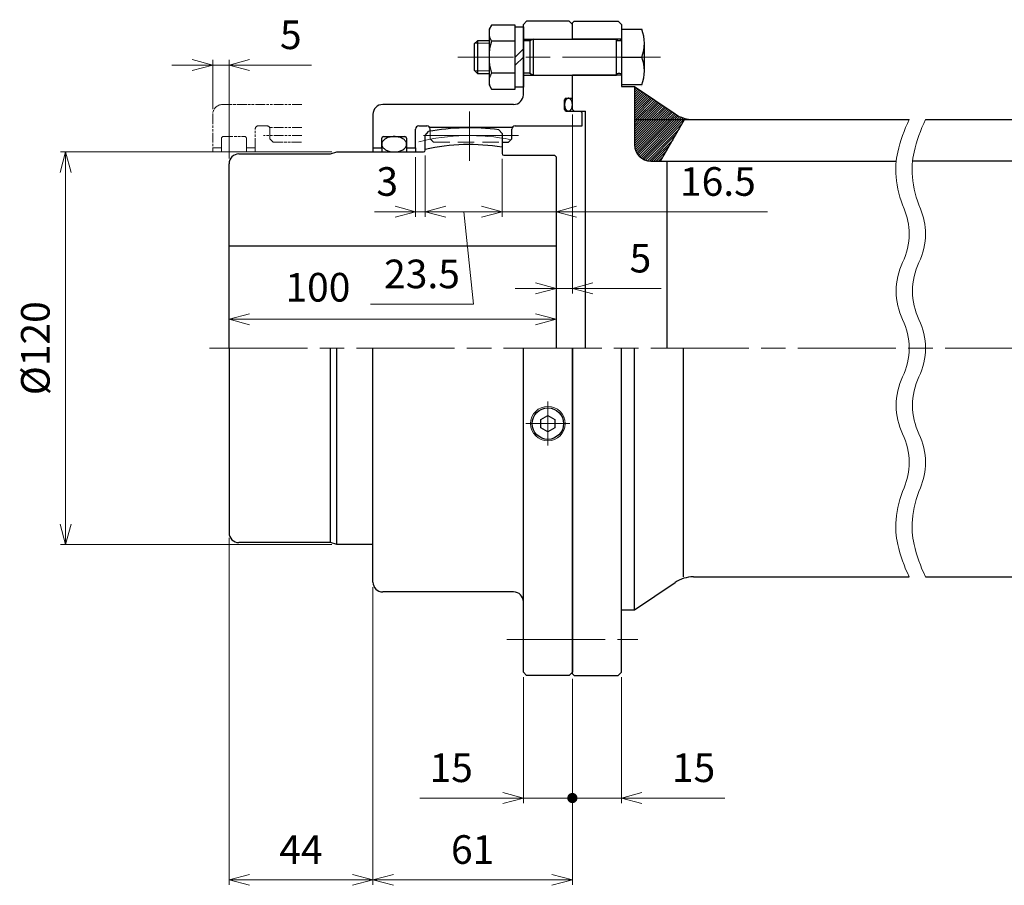
# Model space of a CAD drawing. Units: millimetres. Extents: x 237 to 839, y 393 to 658.
# Drawn here: x 237 to 538, y 393 to 658 of the extents above; entities that cross this region are included whole.
import ezdxf

# ---------------------------------------------------------------- set-up
doc = ezdxf.new("R2010")
doc.units = ezdxf.units.MM
doc.header["$LTSCALE"] = 2.5
for name, pattern in [('ACJISWELD', [3, 2, -1]), ('AM_ISO08W050', [18, 12, -1.5, 3, -1.5]), ('AM_ISO09W050', [22.5, 12, -1.5, 3, -1.5, 3, -1.5])]:
    doc.linetypes.add(name, pattern=pattern)
for name, color, linetype, lineweight in [('AM_0 外形線1', 7, 'Continuous', 25), ('AM_11 想像線', 5, 'AM_ISO09W050', 13), ('AM_3 隠れ線', 8, 'ACJISWELD', 13), ('AM_4 細線', 4, 'Continuous', 13), ('AM_5 寸法線', 3, 'Continuous', 13), ('AM_7 中心線', 1, 'AM_ISO08W050', 13), ('AM_8 ハッチング', 1, 'Continuous', 13)]:
    doc.layers.add(name, color=color, linetype=linetype, lineweight=lineweight)
doc.styles.add('SEISA', font='romans.shx', dxfattribs={"width": 0.9, "bigfont": 'extfont2.shx'})
doc.dimstyles.new('SEISA$0', dxfattribs={"dimscale": 2.5, "dimtxt": 3.5, "dimasz": 2.5, "dimexe": 0.625, "dimexo": 0.625, "dimgap": 1.5, "dimtad": 3, "dimdsep": 46, "dimtxsty": 'SEISA', "dimblk": 'OPEN30', "dimcen": 0, "dimclrd": 3, "dimclre": 3, "dimclrt": 3, "dimadec": 0, "dimazin": 2, "dimtp": 0.1, "dimtm": 0.1, "dimtfac": 0.71, "dimtmove": 0, "dimatfit": 3, "dimldrblk": 'OPEN30', "dimfxl": 1, "dimtzin": 0, "dimlwd": -1, "dimlwe": -1, "dimarcsym": 1})
pattern_1 = [(315, (-108.8466101479703, -149.7303017722034), (-0.3535533905932737, -0.3535533905932738), [])]
pattern_2 = [(225, (318.8466101479701, -149.7303017722034), (0.3535533905932737, -0.3535533905932738), [])]

# ---------------------------------------------------------------- blocks, each defined once
blk = doc.blocks.new('ロッカクアナツキプラグ-2\u3000R1／8')
at = {"layer": 'AM_0 外形線1'}
for p, q in [((-2.1780540000002, 1.257500000000163), (0, 2.5150000000001)), ((-2.1780540000002, -1.257499999999936), (-2.1780540000002, 1.257500000000163)), ((0, 2.5150000000001), (2.178053999999974, 1.257500000000163)), ((2.178053999999974, 1.257500000000163), (2.178053999999974, -1.257499999999936)), ((0, -2.514999999999872), (-2.1780540000002, -1.257499999999936)), ((2.178053999999974, -1.257499999999936), (0, -2.514999999999872))]:
    blk.add_line(p, q, dxfattribs=at)
blk.add_circle((0, 0), 4.816232, dxfattribs=at)
at = {"layer": 'AM_4 細線'}
blk.add_circle((0, 0), 5.271232, dxfattribs=at)
at = {"layer": 'AM_7 中心線'}
for p, q in [((0, -6.71623199999999), (0, 6.71623199999999)), ((-6.716232000000218, 0), (6.716231999999762, 0))]:
    blk.add_line(p, q, dxfattribs=at)
blk = doc.blocks.new('ケースＡ-2 SAM200')
at = {"layer": 'AM_0 外形線1'}
for p, q in [((-14, 100), (-15, 99)), ((-1, 100), (-14, 100)), ((0, 99), (-1, 100)), ((-15, 77.5), (-15, 99)), ((0, 94.50000000000001), (0, 99)), ((-15, 94.50000000000001), (0, 94.50000000000001)), ((-15, 83.49999999999999), (0, 83.49999999999999)), ((0, 76.39999999999996), (0, 83.49999999999999)), ((-2.400000000000089, 73), (-2.400000000000089, 75.90000000000009)), ((-1.90000000000009, 76.40000000000009), (0, 76.40000000000009)), ((-18, 74.5), (-58, 74.5)), ((-1.90000000000009, 72.5), (2.5, 72.5)), ((3, 72), (2.5, 72.5)), ((-61, 71.5), (-61, 61.25)), ((3, 68), (3, 72)), ((-48, 61.25), (-48, 67)), ((-47, 68), (-44.5, 68)), ((-18.5, 67.5), (-43.5, 67.5)), ((-43.5, 66.31298600000002), (-43.5, 67)), ((-18.5, 64), (-18.5, 67)), ((-17.5, 68), (3, 68)), ((-58.30000000000018, 61.25), (-58.30000000000018, 64.20000000000005)), ((-57.80000000000018, 64.70000000000005), (-51.20000000000028, 64.70000000000005)), ((-50.70000000000028, 64.20000000000005), (-50.70000000000028, 61.25)), ((-19.5, 63), (-18.5, 64)), ((-61, 61.25), (-58.30000000000018, 61.25)), ((-61, 61.25), (-61, 60)), ((-58.30000000000018, 61.25), (-58.30000000000018, 60)), ((-50.70000000000028, 61.25), (-48, 61.25)), ((-50.70000000000028, 61.25), (-50.70000000000028, 60)), ((-48, 61.25), (-48, 60)), ((-21.5, 63), (-19.5, 63)), ((-61, -71.49999999999994), (-61, 0)), ((-15, -98.99999999999996), (-15, 0)), ((0, 0), (0, -98.99999999999996)), ((-18, -74.49999999999993), (-58, -74.49999999999993)), ((-14, -99.99999999999994), (-15, -98.99999999999996)), ((0, -98.99999999999996), (-1, -99.99999999999994)), ((-1, -99.99999999999994), (-14, -99.99999999999994))]:
    blk.add_line(p, q, dxfattribs=at)
for points in [[(-1.200000000000271, 72.5), (-1.095413000000007, 72.50742000000014), (-0.9916220000000064, 72.52962500000012), (-0.8894170000003214, 72.56644499999993), (-0.7895760000001248, 72.61759899999993), (-0.6928580000001148, 72.68270000000007), (-0.6000000000001366, 72.76125100000013), (-0.5117079999999988, 72.85265400000003), (-0.4286550000001627, 72.95621300000013), (-0.3514720000002853, 73.071142), (-0.2807460000001356, 73.19656400000008), (-0.217017000000169, 73.33152600000015), (-0.160769000000073, 73.47499999999991), (-0.1124300000001313, 73.62589400000002), (-0.0723689999999806, 73.78306100000009), (-0.0408890000001065, 73.94530299999995), (-0.0182300000001305, 74.11138600000005), (-0.004566000000068, 74.28004600000007), (0, 74.45000000000005), (-0.004566000000068, 74.61995400000002), (-0.0182300000001305, 74.78861400000005), (-0.0408890000001065, 74.95469700000012), (-0.0723689999999806, 75.116939), (-0.1124300000001313, 75.27410600000006), (-0.160769000000073, 75.42499999999995), (-0.217017000000169, 75.56847399999992), (-0.2807460000001356, 75.70343600000002), (-0.3514720000002853, 75.82885800000008), (-0.4286550000001627, 75.94378699999992), (-0.5117079999999988, 76.04734700000017), (-0.6000000000001366, 76.13875000000007), (-0.6928580000001148, 76.21730000000002), (-0.7895760000001248, 76.28240100000016), (-0.8894170000003214, 76.33355500000015), (-0.9916220000000064, 76.37037499999997), (-1.095413000000007, 76.3925800000002), (-1.200000000000271, 76.40000000000009), (-1.304587000000082, 76.3925800000002), (-1.408378000000084, 76.37037499999997), (-1.510583000000224, 76.33355500000015), (-1.610424000000192, 76.28240100000016), (-1.707142000000203, 76.21730000000002), (-1.800000000000181, 76.13875000000007), (-1.888292000000091, 76.04734700000017), (-1.971345000000154, 75.94378699999992), (-2.048528000000259, 75.82885800000008), (-2.119253000000298, 75.70343600000002), (-2.182982000000265, 75.56847399999992), (-2.239230000000134, 75.42499999999995), (-2.287569000000075, 75.27410600000006), (-2.327631000000109, 75.116939), (-2.35911100000021, 74.95469700000012), (-2.381769000000076, 74.78861400000005), (-2.395433000000139, 74.61995400000002), (-2.400000000000089, 74.45000000000005), (-2.395433000000139, 74.28004600000007), (-2.381769000000076, 74.11138600000005), (-2.35911100000021, 73.94530299999995), (-2.327631000000109, 73.78306100000009), (-2.287569000000075, 73.62589400000002), (-2.239230000000134, 73.47499999999991), (-2.182982000000265, 73.33152600000015), (-2.119253000000298, 73.19656400000008), (-2.048528000000259, 73.071142), (-1.971345000000154, 72.95621300000013), (-1.888292000000091, 72.85265400000003), (-1.800000000000181, 72.76125100000013), (-1.707142000000203, 72.68270000000007), (-1.610424000000192, 72.61759899999993), (-1.510583000000224, 72.56644499999993), (-1.408378000000084, 72.52962500000012), (-1.304587000000082, 72.50742000000014), (-1.200000000000271, 72.5)], [(-50.70000000000028, 62.35000000000002), (-50.71446000000014, 62.55481600000006), (-50.75773000000026, 62.75807300000007), (-50.82948200000011, 62.95822500000007), (-50.9291680000001, 63.15374700000006), (-51.05603000000019, 63.34315300000003), (-51.20910300000014, 63.52500000000009), (-51.38722200000028, 63.69790500000011), (-51.58903099999998, 63.8605510000001), (-51.8129940000001, 64.01170100000013), (-52.05740700000024, 64.15020500000014), (-52.32040900000015, 64.27500699999995), (-52.60000000000013, 64.38516000000004), (-52.89405000000011, 64.47982300000011), (-53.20032300000002, 64.55827799999997), (-53.51648700000033, 64.61992600000008), (-53.84013700000014, 64.66429800000014), (-54.16880800000011, 64.691058), (-54.5, 64.70000000000005), (-54.83119200000011, 64.691058), (-55.15986300000031, 64.66429800000014), (-55.48351200000023, 64.61992600000008), (-55.7996760000001, 64.55827799999997), (-56.10594900000023, 64.47982300000011), (-56.4000000000001, 64.38516000000004), (-56.67959000000019, 64.27500699999995), (-56.94259300000021, 64.15020500000014), (-57.1870060000001, 64.01170100000013), (-57.41096900000002, 63.8605510000001), (-57.61277800000016, 63.69790500000011), (-57.7908960000002, 63.52500000000009), (-57.94396900000015, 63.34315300000003), (-58.07083200000032, 63.15374700000006), (-58.17051800000013, 62.95822500000007), (-58.24226900000008, 62.75807300000007), (-58.28554000000007, 62.55481600000006), (-58.30000000000018, 62.35000000000002), (-58.28554000000007, 62.14518400000009), (-58.24226900000008, 61.94192700000008), (-58.17051800000013, 61.74177499999996), (-58.07083200000032, 61.54625299999998), (-57.94396900000015, 61.35684700000002), (-57.7908960000002, 61.17499999999996), (-57.61277800000016, 61.00209500000005), (-57.41096900000002, 60.83944900000004), (-57.1870060000001, 60.68829900000003), (-56.94259300000021, 60.54979600000002), (-56.67959000000019, 60.4249930000001), (-56.4000000000001, 60.31484), (-56.10594900000023, 60.22017700000002), (-55.7996760000001, 60.14172200000007), (-55.48351200000023, 60.08007399999996), (-55.15986300000031, 60.03570200000011), (-54.83119200000011, 60.00894300000005), (-54.5, 60), (-54.16880800000011, 60.00894300000005), (-53.84013700000014, 60.03570200000011), (-53.51648700000033, 60.08007399999996), (-53.20032300000002, 60.14172200000007), (-52.89405000000011, 60.22017700000002), (-52.60000000000013, 60.31484), (-52.32040900000015, 60.4249930000001), (-52.05740700000024, 60.54979600000002), (-51.8129940000001, 60.68829900000003), (-51.58903099999998, 60.83944900000004), (-51.38722200000028, 61.00209500000005), (-51.20910300000014, 61.17499999999996), (-51.05603000000019, 61.35684700000002), (-50.9291680000001, 61.54625299999998), (-50.82948200000011, 61.74177499999996), (-50.75773000000026, 61.94192700000008), (-50.71446000000014, 62.14518400000009), (-50.70000000000028, 62.35000000000002)]]:
    blk.add_lwpolyline(points, dxfattribs=at)
for centre, radius, start, end in [((-18, 77.5), 3, 270, 0), ((-1.90000000000009, 75.90000000000009), 0.5, 90, 180), ((-58, 71.5), 3, 90, 180), ((-1.90000000000009, 73), 0.5, 180, 270), ((-47, 67), 1, 90, 180), ((-44.5, 67), 1, 0, 90), ((-17.5, 67), 1, 90, 180), ((-57.80000000000018, 64.20000000000005), 0.5, 90, 180), ((-51.20000000000028, 64.20000000000005), 0.5, 0, 90), ((-58, -71.49999999999994), 3, 180, 270), ((-18, -77.49999999999991), 3, 0, 90)]:
    blk.add_arc(centre, radius, start, end, dxfattribs=at)
at = {"layer": 'AM_3 隠れ線'}
for p, q in [((-43.5, 66.31298600000002), (-43.5, 64)), ((-43.5, 64), (-42.5, 63)), ((-42.5, 63), (-21.5, 63))]:
    blk.add_line(p, q, dxfattribs=at)
at = {"layer": 'AM_7 中心線'}
for p, q in [((27, 89), (-35, 89)), ((-16.5, 65), (-45.49999999999999, 65))]:
    blk.add_line(p, q, dxfattribs=at)
at = {"layer": 'AM_0 外形線1'}
blk.add_blockref('ロッカクアナツキプラグ-2\u3000R1／8', (-7.5, -23.03489500000001), dxfattribs=at)
blk = doc.blocks.new('センタ-2 SAM200')
at = {"layer": 'AM_0 外形線1'}
for p, q in [((-17.5, 66.78631700000005), (-16.5, 65.64391999999998)), ((-40, 65.02395100000011), (-39, 66.2205570000001)), ((-40, 60.5), (-40, 65.02395100000011)), ((-16.5, 65.64391999999998), (-16.5, 59.5)), ((-97, 59.4000000000001), (-69, 59.4000000000001)), ((-69, 59.4000000000001), (-67, 60)), ((-67, 60), (-40.49999999999999, 60)), ((-16, 59), (-0.5, 59)), ((-0.5, 59), (0, 58.49999999999988)), ((0, 58.49999999999988), (0, 0)), ((-100, 0), (-100, 56.4000000000001)), ((0, 31.22899300000006), (-100, 31.22899300000006)), ((-100, 0), (-100, -56.39999999999992)), ((-69, -59.39999999999992), (-69, 0)), ((-67, -59.99999999999993), (-67, 0)), ((-69, -59.39999999999992), (-97, -59.39999999999992)), ((-67, -59.99999999999993), (-69, -59.39999999999992)), ((-56, -59.99999999999993), (-67, -59.99999999999993))]:
    blk.add_line(p, q, dxfattribs=at)
for centre, radius, start, end in [((-26.5, 0), 67.39, 82.32516199999363, 100.6895540000094), ((-40.49999999999999, 60.5), 0.5, 270, 0), ((-26.5, 0), 62.25, 80.7558047454882, 102.5251107566407), ((-97, 56.4000000000001), 3, 90, 180), ((-16, 59.5), 0.5, 180, 270), ((-97, -56.39999999999992), 3, 180, 270)]:
    blk.add_arc(centre, radius, start, end, dxfattribs=at)
at = {"layer": 'AM_7 中心線'}
blk.add_line((-26.5, 72.3900000000001), (-26.5, 57.25), dxfattribs=at)
blk.add_arc((-26.5, 0), 65, 78.69741274646543, 103.7957564410183, dxfattribs=at)
blk = doc.blocks.new('リーマボルト-2 SAM200 M10')
at = {"layer": 'AM_0 外形線1'}
for p, q in [((-39.74944399999993, 9.799999999999953), (-40.49999999999989, 8.5)), ((-32.49999999999989, 9.799999999999953), (-39.74944399999993, 9.799999999999953)), ((-32.49999999999989, -9.799999999999953), (-32.49999999999989, 9.799999999999953)), ((-32.49999999999989, 9.200000000000044), (-29.99999999999989, 9.200000000000044)), ((-29.99999999999989, 9.200000000000044), (-29.99999999999989, -9.200000000000044)), ((-40.49999999999989, 8.5), (-40.49999999999989, -8.5)), ((1.137e-13, 8.48704900000007), (6.249445000000036, 8.48704900000007)), ((4.547e-13, 8.48704900000007), (4.547e-13, -8.487048999999843)), ((-43.99999999999988, 5), (-44.99999999999988, 4)), ((-44.99999999999988, 4), (-44.99999999999988, -4)), ((-43.99999999999988, 5), (-43.99999999999988, -5)), ((-40.49999999999989, 5), (-43.99999999999988, 5)), ((-32.49999999999989, 4.907476999999971), (-39.74944399999993, 4.907476999999971)), ((-27.99999999999989, 4.922649999999974), (-29.99999999999989, 4.922649999999974)), ((-26.99999999999989, 5.5), (-27.99999999999989, 4.922649999999974)), ((-27.99999999999989, 4.922649999999974), (-27.99999999999989, -4.922649999999974)), ((-26.99999999999989, 5.5), (-26.99999999999989, -5.5)), ((-26.99999999999989, 5.5), (-1.499999999999885, 5.5)), ((-1.499999999999885, -5.5), (-1.499999999999885, 5.5)), ((-0.4999999999998864, 5), (-0.9999999999998864, 5)), ((7.000000000000111, 4.649726000000099), (7.000000000000111, -3.837321999999858)), ((-32.49999999999989, 0), (-29.99999999999989, 2.5)), ((-29.99999999999989, 0), (-32.49999999999989, -2.5)), ((4.547e-13, 0), (6.249444919873551, 0)), ((-44.99999999999988, -4), (-43.99999999999988, -5)), ((-43.99999999999988, -5), (-40.49999999999989, -5)), ((-32.49999999999989, -4.907476999999971), (-39.74944399999993, -4.907476999999971)), ((-27.99999999999989, -4.922649999999974), (-29.99999999999989, -4.922649999999974)), ((-27.99999999999989, -4.922649999999974), (-26.99999999999989, -5.5)), ((-26.99999999999989, -5.5), (-1.499999999999885, -5.5)), ((-0.4999999999998864, -5), (-0.9999999999998864, -5)), ((-40.49999999999989, -8.5), (-39.74944399999993, -9.799999999999953)), ((6.249445000000036, -8.487048999999843), (1.137e-13, -8.487048999999843)), ((-39.74944399999993, -9.799999999999953), (-32.49999999999989, -9.799999999999953)), ((-29.99999999999989, -9.200000000000044), (-32.49999999999989, -9.200000000000044))]:
    blk.add_line(p, q, dxfattribs=at)
for centre, radius, start, end in [((-36.13821099999984, 7.353739000000132), 4.361788999999999, 145.8861589999971, 214.1138410000028), ((-5.261476000000016, 4.243525000000089), 12.268203, 339.7634889999932, 20.2365110000068), ((-24.08104600000013, 0), 16.418953, 162.6089940000013, 197.3910059999987), ((-0.9999999999998864, 5.5), 0.5, 180, 270), ((-0.4999999999998864, 5.5), 0.5, 270, 0), ((-5.261476000000016, -4.243523999999978), 12.268203, 339.7634889999932, 20.2365110000068), ((-36.13821099999984, -7.353738999999903), 4.361788999999999, 145.8861589999971, 214.1138410000028), ((-0.9999999999998864, -5.5), 0.5, 90, 180), ((-0.4999999999998864, -5.5), 0.5, 0, 90)]:
    blk.add_arc(centre, radius, start, end, dxfattribs=at)
at = {"layer": 'AM_4 細線'}
for p, q in [((-40.49999999999989, 4.25), (-44.74999999999988, 4.25)), ((-40.49999999999989, -4.25), (-44.74999999999988, -4.25))]:
    blk.add_line(p, q, dxfattribs=at)
blk = doc.blocks.new('_Open30')
at = {"color": 0, "linetype": 'ByBlock', "lineweight": -2}
for p, q in [((-1, 0.26794919), (0, 0)), ((0, 0), (-1, -0.26794919)), ((0, 0), (-1, 0))]:
    blk.add_line(p, q, dxfattribs=at)
blk = doc.blocks.new('*D15')
at = {"layer": 'AM_5 寸法線', "color": 3}
for p, q in [((301.1217298630768, 558.7984671523989), (301.1217298630768, 567.6403391523991)), ((401.1217298630767, 558.7984671523989), (401.1217298630767, 567.6403391523991)), ((394.8717298630768, 566.0778391523991), (307.3717298630768, 566.0778391523991))]:
    blk.add_line(p, q, dxfattribs=at)
at = {"layer": 'Defpoints', "color": 0}
for p in [(301.1217298630768, 566.0778391523991), (301.1217298630768, 557.2359671523989), (401.1217298630767, 557.2359671523989)]:
    blk.add_point(p, dxfattribs=at)
at = {"layer": 'AM_5 寸法線', "color": 3, "xscale": 6.25, "yscale": 6.25, "zscale": 6.25, "rotation": 180}
blk.add_blockref('_Open30', (301.1217298630768, 566.0778391523991), dxfattribs=at)
at = {"layer": 'AM_5 寸法線', "color": 3, "xscale": 6.25, "yscale": 6.25, "zscale": 6.25}
blk.add_blockref('_Open30', (401.1217298630767, 566.0778391523991), dxfattribs=at)
at = {"layer": 'AM_5 寸法線', "color": 3, "insert": (328.297050881432, 574.7404235216436), "char_height": 8.75, "attachment_point": 5, "style": 'SEISA'}
blk.add_mtext('100', dxfattribs=at)
blk = doc.blocks.new('*D17')
at = {"layer": 'AM_5 寸法線', "color": 3}
for p, q in [((332.5592298630768, 617.2359671523991), (249.5592298630768, 617.2359671523992)), ((251.1217298630768, 610.9859671523992), (251.1217298630768, 503.4859671523991)), ((332.5592298630768, 497.2359671523991), (249.5592298630768, 497.2359671523991))]:
    blk.add_line(p, q, dxfattribs=at)
at = {"layer": 'Defpoints', "color": 0}
for p in [(334.1217298630768, 617.2359671523991), (251.1217298630768, 497.2359671523991), (334.1217298630768, 497.2359671523991)]:
    blk.add_point(p, dxfattribs=at)
at = {"layer": 'AM_5 寸法線', "color": 3, "xscale": 6.25, "yscale": 6.25, "zscale": 6.25}
for p, rotation in [((251.1217298630768, 617.2359671523992), 90), ((251.1217298630768, 497.2359671523991), 270)]:
    blk.add_blockref('_Open30', p, dxfattribs=dict(at, rotation=rotation))
at = {"layer": 'AM_5 寸法線', "color": 3, "insert": (242.9967298630767, 557.2359671523992), "char_height": 8.75, "attachment_point": 5, "rotation": 90, "style": 'SEISA'}
blk.add_mtext('%%c120', dxfattribs=at)
blk = doc.blocks.new('GENDOT')
blk.add_line((0, 0), (-1, 0))
at = {"const_width": 0.25}
blk.add_lwpolyline([(-0.125, 0, 1), (0.125, 0, 1)], format="xyb", close=True, dxfattribs=at)
blk = doc.blocks.new('*D21')
at = {"layer": 'AM_5 寸法線', "color": 3}
for p, q in [((391.1217298630768, 456.6734671523991), (391.1217298630768, 418.1734671523991)), ((406.1217298630768, 456.1734671523991), (406.1217298630768, 418.1734671523991)), ((384.8717298630768, 419.7359671523991), (359.4967298630768, 419.7359671523991)), ((406.1217298630768, 419.7359671523991), (391.1217298630768, 419.7359671523991)), ((412.3717298630768, 419.7359671523991), (418.6217298630768, 419.7359671523991))]:
    blk.add_line(p, q, dxfattribs=at)
at = {"layer": 'Defpoints', "color": 0}
for p in [(391.1217298630768, 458.2359671523991), (406.1217298630768, 457.7359671523991), (391.1217298630768, 419.7359671523991)]:
    blk.add_point(p, dxfattribs=at)
at = {"layer": 'AM_5 寸法線', "color": 3, "xscale": 6.25, "yscale": 6.25, "zscale": 6.25}
blk.add_blockref('_Open30', (391.1217298630768, 419.7359671523991), dxfattribs=at)
at = {"layer": 'AM_5 寸法線', "color": 3, "xscale": 6.25, "yscale": 6.25, "zscale": 6.25, "rotation": 180}
blk.add_blockref('GENDOT', (406.1217298630768, 419.7359671523991), dxfattribs=at)
at = {"layer": 'AM_5 寸法線', "color": 3, "insert": (369.0592298630768, 427.8609671523991), "char_height": 8.75, "attachment_point": 5, "style": 'SEISA'}
blk.add_mtext('15', dxfattribs=at)
blk = doc.blocks.new('*D23')
at = {"layer": 'AM_5 寸法線', "color": 3}
for p, q in [((345.1217298630768, 484.1734671523991), (345.1217298630768, 393.1734671523992)), ((406.1217298630768, 456.1734671523991), (406.1217298630768, 393.1734671523992)), ((399.8717298630768, 394.7359671523992), (351.3717298630768, 394.7359671523992))]:
    blk.add_line(p, q, dxfattribs=at)
at = {"layer": 'Defpoints', "color": 0}
for p in [(345.1217298630768, 485.7359671523991), (406.1217298630768, 457.7359671523991), (345.1217298630768, 394.7359671523992)]:
    blk.add_point(p, dxfattribs=at)
at = {"layer": 'AM_5 寸法線', "color": 3, "xscale": 6.25, "yscale": 6.25, "zscale": 6.25, "rotation": 180}
blk.add_blockref('_Open30', (345.1217298630768, 394.7359671523992), dxfattribs=at)
at = {"layer": 'AM_5 寸法線', "color": 3, "xscale": 6.25, "yscale": 6.25, "zscale": 6.25}
blk.add_blockref('_Open30', (406.1217298630768, 394.7359671523992), dxfattribs=at)
at = {"layer": 'AM_5 寸法線', "color": 3, "insert": (375.6217298630768, 402.8609671523991), "char_height": 8.75, "attachment_point": 5, "style": 'SEISA'}
blk.add_mtext('61', dxfattribs=at)
blk = doc.blocks.new('*D24')
at = {"layer": 'AM_5 寸法線', "color": 3}
for p, q in [((301.1217298630768, 499.2734671523991), (301.1217298630768, 393.1734671523992)), ((345.1217298630768, 484.1734671523991), (345.1217298630768, 393.1734671523992)), ((338.8717298630768, 394.7359671523992), (307.3717298630768, 394.7359671523992))]:
    blk.add_line(p, q, dxfattribs=at)
at = {"layer": 'Defpoints', "color": 0}
for p in [(301.1217298630768, 500.8359671523991), (345.1217298630768, 485.7359671523991), (301.1217298630768, 394.7359671523992)]:
    blk.add_point(p, dxfattribs=at)
at = {"layer": 'AM_5 寸法線', "color": 3, "xscale": 6.25, "yscale": 6.25, "zscale": 6.25, "rotation": 180}
blk.add_blockref('_Open30', (301.1217298630768, 394.7359671523992), dxfattribs=at)
at = {"layer": 'AM_5 寸法線', "color": 3, "xscale": 6.25, "yscale": 6.25, "zscale": 6.25}
blk.add_blockref('_Open30', (345.1217298630768, 394.7359671523992), dxfattribs=at)
at = {"layer": 'AM_5 寸法線', "color": 3, "insert": (323.1217298630769, 402.8609671523991), "char_height": 8.75, "attachment_point": 5, "style": 'SEISA'}
blk.add_mtext('44', dxfattribs=at)
blk = doc.blocks.new('ＧＣスペーサ SAMY200')
at = {"layer": 'AM_8 ハッチング'}
h = blk.add_hatch(dxfattribs=at)
h.set_pattern_fill('_U', color=256, scale=0.5, angle=45, style=0, pattern_type=0)
h.set_pattern_definition(pattern_2)
edge = h.paths.add_edge_path()
edge.add_arc((37, 79.90000000000009), 10, 235.9332955540022, 270, ccw=False)
edge.add_line((31.39842300046325, 71.61614008337529), (19, 80))
edge.add_line((19, 80), (18.99999999999977, 69.89999999999986))
edge.add_line((19, 69.90000000000009), (37.00000000000023, 69.90000000000009))
h = blk.add_hatch(dxfattribs=at)
h.set_pattern_fill('_U', color=256, scale=0.5, angle=45, style=0, pattern_type=0)
h.set_pattern_definition(pattern_1)
edge = h.paths.add_edge_path()
edge.add_arc((172.9999999999997, 79.90000000000009), 10, 270, 304.0667044459979)
edge.add_line((178.6015769995365, 71.61614008337529), (190.9999999999998, 80))
edge.add_line((190.9999999999998, 80), (191, 69.89999999999986))
edge.add_line((190.9999999999998, 69.90000000000009), (172.9999999999995, 69.90000000000009))
h = blk.add_hatch(dxfattribs=at)
h.set_pattern_fill('_U', color=256, scale=0.5, angle=45, style=0, pattern_type=0)
h.set_pattern_definition(pattern_2)
edge = h.paths.add_edge_path()
edge.add_arc((23.99999999999977, 62.20000000000028), 5, 539.9999999999994, 630)
edge.add_line((23.99999999999977, 57.20000000000028), (26.99999999999977, 57.20000000000028))
edge.add_line((26.99999999999955, 57.20000000000028), (34.33234841870762, 69.90000000000032))
edge.add_line((34.33234841870785, 69.90000000000009), (18.99999999999977, 69.90000000000009))
edge.add_line((18.99999999999977, 69.90000000000009), (18.99999999999977, 62.20000000000028))
h = blk.add_hatch(dxfattribs=at)
h.set_pattern_fill('_U', color=256, scale=0.5, angle=45, style=0, pattern_type=0)
h.set_pattern_definition(pattern_1)
edge = h.paths.add_edge_path()
edge.add_arc((186, 62.20000000000028), 5, -90, 6.821210263296962e-13, ccw=False)
edge.add_line((186, 57.20000000000028), (183, 57.20000000000028))
edge.add_line((183.0000000000002, 57.20000000000028), (175.667651581292, 69.90000000000032))
edge.add_line((175.6676515812919, 69.90000000000009), (191, 69.90000000000009))
edge.add_line((191, 69.90000000000009), (191, 62.20000000000028))
at = {"layer": 'AM_0 外形線1'}
for p, q in [((0.5, 100), (0, 99.50000000000001)), ((0, 94.50000000000001), (0, 99.50000000000001)), ((0.5, 100), (14, 100)), ((15, 99), (14, 100)), ((194.9999999999997, 99), (195.9999999999998, 100)), ((209.4999999999998, 100), (195.9999999999998, 100)), ((209.4999999999998, 100), (209.9999999999998, 99.50000000000001)), ((209.9999999999998, 94.50000000000001), (209.9999999999998, 99.50000000000001)), ((15, 99), (15, 80)), ((194.9999999999997, 99), (194.9999999999997, 80)), ((15, 94.50000000000001), (0, 94.50000000000001)), ((194.9999999999997, 94.50000000000001), (209.9999999999998, 94.50000000000001)), ((0, 73), (0, 83.49999999999999)), ((15, 83.49999999999999), (0, 83.49999999999999)), ((194.9999999999997, 83.49999999999999), (209.9999999999998, 83.49999999999999)), ((209.9999999999998, 73), (209.9999999999998, 83.49999999999999)), ((15, 80), (19, 80)), ((19, 80), (18.99999999999977, 62.20000000000028)), ((19, 80), (31.39842300046325, 71.61614008337529)), ((190.9999999999998, 80), (178.6015769995365, 71.61614008337529)), ((190.9999999999998, 80), (191, 62.20000000000028)), ((194.9999999999997, 80), (190.9999999999998, 80)), ((0.5, 72.5), (0, 73)), ((0.5, 72.5), (4, 72.5)), ((4, 2.274e-13), (4, 72.5)), ((205.9999999999999, 2.274e-13), (205.9999999999998, 72.5)), ((209.4999999999999, 72.5), (205.9999999999998, 72.5)), ((209.4999999999999, 72.5), (209.9999999999999, 73)), ((18.99999999999983, 69.90000000000009), (103.0098596854937, 69.90000000000009)), ((26.99999999999955, 57.20000000000028), (34.33234841870785, 69.90000000000009)), ((108.0098596854939, 69.90000000000009), (190.9999999999994, 69.90000000000009)), ((183.0000000000002, 57.20000000000028), (175.6676515812919, 69.90000000000009)), ((23.99999999999977, 57.20000000000005), (98.97503921660366, 57.20000000000028)), ((29.00000000000006, 0), (29.00000000000006, 57.20000000000005)), ((186, 57.20000000000028), (104.0552110679248, 57.20000000000028)), ((180.9999999999998, 0), (180.9999999999998, 57.20000000000028)), ((0, -99.49999999999989), (0, 0)), ((15, -98.99999999999987), (15, 0)), ((19, -79.9999999999999), (18.99999999999898, 0)), ((33.93632688880791, -69.8999999999998), (33.93632688880791, 0)), ((176.0636731111914, -69.8999999999997), (176.0636731111913, 0)), ((190.9999999999998, -79.9999999999999), (191.0000000000008, 0)), ((194.9999999999997, -98.99999999999987), (194.9999999999999, 0)), ((209.9999999999998, -99.49999999999989), (209.9999999999998, 0)), ((19, -79.9999999999999), (31.39842300046325, -71.61614008337517)), ((37, -69.89999999999986), (103.0098596854937, -69.89999999999998)), ((108.0098596854936, -69.89999999999975), (172.9999999999997, -69.89999999999952)), ((190.9999999999998, -79.9999999999999), (178.6015769995364, -71.61614008337529)), ((15, -79.9999999999999), (19, -79.9999999999999)), ((194.9999999999997, -79.9999999999999), (190.9999999999998, -79.9999999999999)), ((15, -98.99999999999987), (14, -99.99999999999987)), ((194.9999999999997, -98.99999999999987), (195.9999999999998, -99.99999999999987)), ((0.5, -99.99999999999987), (0, -99.49999999999989)), ((0.5, -99.99999999999987), (14, -99.99999999999987)), ((209.4999999999998, -99.99999999999987), (195.9999999999998, -99.99999999999987)), ((209.4999999999998, -99.99999999999987), (209.9999999999998, -99.49999999999989))]:
    blk.add_line(p, q, dxfattribs=at)
for centre, radius, start, end in [((37, 79.90000000000009), 10, 235.9332955540091, 270), ((172.9999999999997, 79.90000000000009), 10, 270, 304.0667044459882), ((23.99999999999977, 62.20000000000028), 5, 180, 270), ((186, 62.20000000000028), 5, 270, 0), ((37, -79.89999999999975), 10, 90, 124.0667044459909), ((172.9999999999997, -79.89999999999975), 10, 55.93329555400913, 90)]:
    blk.add_arc(centre, radius, start, end, dxfattribs=at)
at = {"layer": 'AM_4 細線'}
for points in [[(103.0098596854937, 69.90000000000009, 0.0563148958095543), (99.5194255329207, 59.95470734298942, 0.0788884822822569), (99.00985968549372, 52.42500000000018, 0.0775512430551702), (101.4541597953566, 42.6350624919005, -0.1001996223436107), (103.0098596854937, 34.94999999999982, -0.1129881184647547), (101.0098596854937, 26.21250000000009, 0.112988118464755), (99.00985968549372, 17.47499999999991, 0.1129881184647549), (101.0098596854937, 8.73750000000018, -0.1129881184647553), (103.0098596854937, 0, -0.1129881184647553), (101.0098596854937, -8.737499999999727, 0.1129881184647549), (99.00985968549372, -17.47499999999991, 0.112988118464755), (101.0098596854937, -26.21250000000009, -0.1129881184647547), (103.0098596854937, -34.94999999999982, -0.1001996223436071), (101.4541597953567, -42.6350624919005, 0.0775512430551729), (99.00985968549372, -52.42499999999985, 0.0788884822822466), (99.5194255329205, -59.95470734298908, 0.0563148958095483), (103.0098596854937, -69.89999999999998)], [(108.0098596854939, 69.90000000000009, 0.0563148958095543), (104.5194255329208, 59.95470734298942, 0.0788884822822569), (104.0098596854938, 52.42500000000018, 0.0775512430551702), (106.4541597953566, 42.6350624919005, -0.1001996223436107), (108.0098596854939, 34.94999999999982, -0.1129881184647547), (106.0098596854939, 26.21250000000009, 0.112988118464755), (104.0098596854938, 17.47499999999991, 0.1129881184647549), (106.0098596854939, 8.73750000000018, -0.1129881184647553), (108.0098596854939, 0, -0.1129881184647553), (106.0098596854939, -8.737499999999727, 0.1129881184647549), (104.0098596854938, -17.47499999999991, 0.112988118464755), (106.0098596854939, -26.21250000000009, -0.1129881184647547), (108.0098596854939, -34.94999999999982, -0.1001996223436071), (106.4541597953566, -42.6350624919005, 0.0775512430551729), (104.0098596854938, -52.42499999999985, 0.0788884822822466), (104.5194255329207, -59.95470734298908, 0.0563148958095483), (108.0098596854939, -69.89999999999998)]]:
    blk.add_lwpolyline(points, format="xyb", dxfattribs=at)
at = {"layer": 'AM_7 中心線'}
for p, q in [((-20, -88.99999999999989), (20, -88.99999999999989)), ((229.9999999999998, -88.99999999999989), (189.9999999999996, -88.99999999999989))]:
    blk.add_line(p, q, dxfattribs=at)
blk = doc.blocks.new('*D29')
at = {"layer": 'AM_5 寸法線', "color": 3}
for p, q in [((406.1217298630768, 456.1734671523992), (406.1217298630768, 418.1734671523988)), ((421.1217298630767, 456.6734671523992), (421.1217298630767, 418.1734671523988)), ((399.8717298630768, 419.7359671523988), (393.6217298630768, 419.7359671523988)), ((406.1217298630768, 419.7359671523988), (421.1217298630767, 419.7359671523988)), ((427.3717298630767, 419.7359671523988), (452.7467298630766, 419.7359671523988))]:
    blk.add_line(p, q, dxfattribs=at)
at = {"layer": 'Defpoints', "color": 0}
for p in [(421.1217298630767, 458.2359671523992), (406.1217298630768, 457.7359671523992), (421.1217298630767, 419.7359671523988)]:
    blk.add_point(p, dxfattribs=at)
at = {"layer": 'AM_5 寸法線', "color": 3, "xscale": 6.25, "yscale": 6.25, "zscale": 6.25}
blk.add_blockref('GENDOT', (406.1217298630768, 419.7359671523988), dxfattribs=at)
at = {"layer": 'AM_5 寸法線', "color": 3, "xscale": 6.25, "yscale": 6.25, "zscale": 6.25, "rotation": 180}
blk.add_blockref('_Open30', (421.1217298630767, 419.7359671523988), dxfattribs=at)
at = {"layer": 'AM_5 寸法線', "color": 3, "insert": (443.1842298630767, 427.8609671523989), "char_height": 8.75, "attachment_point": 5, "style": 'SEISA'}
blk.add_mtext('15', dxfattribs=at)
blk = doc.blocks.new('*D30')
at = {"layer": 'AM_5 寸法線', "color": 3}
for p, q in [((296.1217298630769, 630.2984671523991), (296.1217298630769, 645.3556018015342)), ((301.1217298630768, 615.1984671523991), (301.1217298630768, 645.3556018015342)), ((289.8717298630769, 643.7931018015342), (283.6217298630769, 643.7931018015342)), ((296.1217298630769, 643.7931018015342), (301.1217298630768, 643.7931018015342)), ((307.3717298630768, 643.7931018015342), (326.3717298630768, 643.7931018015342))]:
    blk.add_line(p, q, dxfattribs=at)
at = {"layer": 'Defpoints', "color": 0}
for p in [(301.1217298630768, 643.7931018015342), (296.1217298630769, 628.7359671523991), (301.1217298630768, 613.6359671523991)]:
    blk.add_point(p, dxfattribs=at)
at = {"layer": 'AM_5 寸法線', "color": 3, "xscale": 6.25, "yscale": 6.25, "zscale": 6.25}
blk.add_blockref('_Open30', (296.1217298630769, 643.7931018015342), dxfattribs=at)
at = {"layer": 'AM_5 寸法線', "color": 3, "xscale": 6.25, "yscale": 6.25, "zscale": 6.25, "rotation": 180}
blk.add_blockref('_Open30', (301.1217298630768, 643.7931018015342), dxfattribs=at)
at = {"layer": 'AM_5 寸法線', "color": 3, "insert": (319.9967298630769, 651.9181018015345), "char_height": 8.75, "attachment_point": 5, "style": 'SEISA'}
blk.add_mtext('5', dxfattribs=at)
blk = doc.blocks.new('*D31')
at = {"layer": 'AM_5 寸法線', "color": 3}
for p, q in [((361.1217298630768, 616.1734671523991), (361.1217298630768, 597.3826673042239)), ((384.6217298630768, 615.1734671523991), (384.6217298630768, 597.3826673042239)), ((367.3717298630768, 598.9451673042239), (378.3717298630768, 598.9451673042239)), ((372.8717298630768, 598.9451673042239), (375.8766280398567, 570.6834821782527)), ((375.8766280398567, 570.6834821782527), (344.3766280398567, 570.6834821782527))]:
    blk.add_line(p, q, dxfattribs=at)
at = {"layer": 'Defpoints', "color": 0}
for p in [(361.1217298630768, 617.7359671523991), (384.6217298630768, 616.7359671523991), (384.6217298630768, 598.9451673042239)]:
    blk.add_point(p, dxfattribs=at)
at = {"layer": 'AM_5 寸法線', "color": 3, "xscale": 6.25, "yscale": 6.25, "zscale": 6.25, "rotation": 180}
blk.add_blockref('_Open30', (361.1217298630768, 598.9451673042239), dxfattribs=at)
at = {"layer": 'AM_5 寸法線', "color": 3, "xscale": 6.25, "yscale": 6.25, "zscale": 6.25}
blk.add_blockref('_Open30', (384.6217298630768, 598.9451673042239), dxfattribs=at)
at = {"layer": 'AM_5 寸法線', "color": 3, "insert": (360.1266280398566, 578.8084821782526), "char_height": 8.75, "attachment_point": 5, "style": 'SEISA'}
blk.add_mtext('23.5', dxfattribs=at)
blk = doc.blocks.new('*D32')
at = {"layer": 'AM_5 寸法線', "color": 3}
for p, q in [((358.1217298630768, 615.6734671523991), (358.1217298630768, 597.3826673042239)), ((361.1217298630768, 616.1734671523991), (361.1217298630768, 597.3826673042239)), ((351.8717298630768, 598.9451673042239), (345.6217298630768, 598.9451673042239)), ((358.1217298630768, 598.9451673042239), (361.1217298630768, 598.9451673042239)), ((367.3717298630768, 598.9451673042239), (373.6217298630768, 598.9451673042239))]:
    blk.add_line(p, q, dxfattribs=at)
at = {"layer": 'Defpoints', "color": 0}
for p in [(361.1217298630768, 617.7359671523991), (358.1217298630768, 617.2359671523991), (361.1217298630768, 598.9451673042239)]:
    blk.add_point(p, dxfattribs=at)
at = {"layer": 'AM_5 寸法線', "color": 3, "xscale": 6.25, "yscale": 6.25, "zscale": 6.25}
blk.add_blockref('_Open30', (358.1217298630768, 598.9451673042239), dxfattribs=at)
at = {"layer": 'AM_5 寸法線', "color": 3, "xscale": 6.25, "yscale": 6.25, "zscale": 6.25, "rotation": 180}
blk.add_blockref('_Open30', (361.1217298630768, 598.9451673042239), dxfattribs=at)
at = {"layer": 'AM_5 寸法線', "color": 3, "insert": (349.4949351190737, 607.0701673042239), "char_height": 8.75, "attachment_point": 5, "style": 'SEISA'}
blk.add_mtext('3', dxfattribs=at)
blk = doc.blocks.new('*D33')
at = {"layer": 'AM_5 寸法線', "color": 3}
for p, q in [((384.6217298630768, 615.1734671523991), (384.6217298630768, 597.3826673042239)), ((401.1217298630767, 614.1734671523988), (401.1217298630767, 597.3826673042239)), ((378.3717298630768, 598.9451673042239), (372.1217298630768, 598.9451673042239)), ((384.6217298630768, 598.9451673042239), (401.1217298630767, 598.9451673042239)), ((407.3717298630767, 598.9451673042239), (465.8077629591131, 598.9451673042239))]:
    blk.add_line(p, q, dxfattribs=at)
at = {"layer": 'Defpoints', "color": 0}
for p in [(384.6217298630768, 616.7359671523991), (401.1217298630767, 615.7359671523988), (401.1217298630767, 598.9451673042239)]:
    blk.add_point(p, dxfattribs=at)
at = {"layer": 'AM_5 寸法線', "color": 3, "xscale": 6.25, "yscale": 6.25, "zscale": 6.25}
blk.add_blockref('_Open30', (384.6217298630768, 598.9451673042239), dxfattribs=at)
at = {"layer": 'AM_5 寸法線', "color": 3, "xscale": 6.25, "yscale": 6.25, "zscale": 6.25, "rotation": 180}
blk.add_blockref('_Open30', (401.1217298630767, 598.9451673042239), dxfattribs=at)
at = {"layer": 'AM_5 寸法線', "color": 3, "insert": (450.6202629591132, 607.0701673042239), "char_height": 8.75, "attachment_point": 5, "style": 'SEISA'}
blk.add_mtext('16.5', dxfattribs=at)
blk = doc.blocks.new('*D34')
at = {"layer": 'AM_5 寸法線', "color": 3}
for p, q in [((406.1217298630768, 628.6734671523991), (406.1217298630768, 573.9451673042236)), ((401.1217298630767, 614.1734671523988), (401.1217298630767, 573.9451673042236)), ((394.8717298630768, 575.5076673042236), (388.6217298630768, 575.5076673042236)), ((406.1217298630768, 575.5076673042236), (401.1217298630767, 575.5076673042236)), ((406.1217298630768, 575.5076673042236), (401.1217298630767, 575.5076673042236)), ((433.3056679837111, 575.5076673042236), (406.1217298630768, 575.5076673042236)), ((412.3717298630768, 575.5076673042236), (418.6217298630768, 575.5076673042236))]:
    blk.add_line(p, q, dxfattribs=at)
at = {"layer": 'Defpoints', "color": 0}
for p in [(406.1217298630768, 630.2359671523991), (401.1217298630767, 615.7359671523988), (401.1217298630767, 575.5076673042236)]:
    blk.add_point(p, dxfattribs=at)
at = {"layer": 'AM_5 寸法線', "color": 3, "xscale": 6.25, "yscale": 6.25, "zscale": 6.25}
blk.add_blockref('_Open30', (401.1217298630767, 575.5076673042236), dxfattribs=at)
at = {"layer": 'AM_5 寸法線', "color": 3, "xscale": 6.25, "yscale": 6.25, "zscale": 6.25, "rotation": 180}
blk.add_blockref('_Open30', (406.1217298630768, 575.5076673042236), dxfattribs=at)
at = {"layer": 'AM_5 寸法線', "color": 3, "insert": (426.9306679837113, 583.6326673042236), "char_height": 8.75, "attachment_point": 5, "style": 'SEISA'}
blk.add_mtext('5', dxfattribs=at)
blk = doc.blocks.new('ケース')
at = {"layer": 'AM_11 想像線', "ltscale": 0.1}
for p, q in [((0, 0), (-24.28132535919895, 0)), ((-27.28132535919895, -3), (-27.28132535919895, -13.25)), ((-14.28132535919894, -13.25), (-14.28132535919894, -7.5)), ((-13.28132535919894, -6.5), (-10.78132535919894, -6.5)), ((0, -7), (-9.781325359198943, -7)), ((-9.781325359198943, -8.187013999999976), (-9.781325359198943, -7.5)), ((-9.781325359198943, -8.187013999999976), (-9.781325359198943, -10.5)), ((-24.58132535919913, -13.25), (-24.58132535919913, -10.29999999999995)), ((-24.08132535919913, -9.799999999999953), (-17.48132535919921, -9.799999999999953)), ((-16.98132535919922, -10.29999999999995), (-16.98132535919922, -13.25)), ((0, -9.5), (-11.78132535919894, -9.5)), ((-9.781325359198943, -10.5), (-8.781325359198945, -11.5)), ((-8.781325359198945, -11.5), (0, -11.5)), ((-27.28132535919895, -13.25), (-24.58132535919913, -13.25)), ((-27.28132535919895, -13.25), (-27.28132535919895, -14.5)), ((-24.58132535919913, -13.25), (-24.58132535919913, -14.5)), ((-16.98132535919922, -13.25), (-14.28132535919894, -13.25)), ((-16.98132535919922, -13.25), (-16.98132535919922, -14.5)), ((-14.28132535919894, -13.25), (-14.28132535919894, -14.5))]:
    blk.add_line(p, q, dxfattribs=at)
for centre, radius, start, end in [((-24.28132535919895, -3), 3, 90, 180), ((-13.28132535919894, -7.5), 1, 90, 180), ((-10.78132535919894, -7.5), 1, 0, 90), ((-24.08132535919913, -10.29999999999995), 0.5, 90, 180), ((-17.48132535919921, -10.29999999999995), 0.5, 0, 90)]:
    blk.add_arc(centre, radius, start, end, dxfattribs=at)

msp = doc.modelspace()

# ---------------------------------------------------------------- linework, layer by layer
at = {"layer": 'AM_0 外形線1'}
for p, q in [((421.1217298630767, 652.2359671523989), (421.1217298630764, 640.2359671523989)), ((427.1217298630768, 637.2359671523988), (427.1217298630768, 637.2359671523991))]:
    msp.add_line(p, q, dxfattribs=at)
at = {"layer": 'AM_7 中心線'}
msp.add_line((295.0865655273265, 557.2359671523989), (727.5695807050326, 557.2359671523989), dxfattribs=at)

# ---------------------------------------------------------------- block references
at = {"layer": 'AM_0 外形線1'}
for name, p in [('ケースＡ-2 SAM200', (406.1217298630768, 557.2359671523989)), ('リーマボルト-2 SAM200 M10', (421.1217298630765, 646.2359671523991)), ('センタ-2 SAM200', (401.1217298630767, 557.2359671523989))]:
    msp.add_blockref(name, p, dxfattribs=at)
at = {"layer": 'AM_11 想像線'}
msp.add_blockref('ケース', (323.4030552222758, 631.7359671523989), dxfattribs=at)
at = {"layer": 'AM_5 寸法線'}
msp.add_blockref('ＧＣスペーサ SAMY200', (406.1217298630768, 557.2359671523989), dxfattribs=at)

# ---------------------------------------------------------------- dimensions: what is measured, and where the dimension line sits
for base, p1, p2, picture, middle in [((301.1217298630768, 643.7931018015342), (296.1217298630769, 628.7359671523991), (301.1217298630768, 613.6359671523991), '*D30', (319.9967298630769, 651.9181018015345)), ((301.1217298630768, 394.7359671523992), (345.1217298630768, 485.7359671523991), (301.1217298630768, 500.8359671523991), '*D24', (323.1217298630769, 402.8609671523991)), ((345.1217298630768, 394.7359671523992), (406.1217298630768, 457.7359671523991), (345.1217298630768, 485.7359671523991), '*D23', (375.6217298630768, 402.8609671523991))]:
    dim = msp.add_linear_dim(base=base, p1=p1, p2=p2, dimstyle='SEISA$0', dxfattribs=at)
    dim.commit()
    dim.dimension.update_dxf_attribs({"geometry": picture, "text_midpoint": middle})
for base, p1, p2, override, picture, middle in [((401.1217298630767, 575.5076673042236), (406.1217298630768, 630.2359671523991), (401.1217298630767, 615.7359671523988), {"dimtmove": 1}, '*D34', (426.9306679837113, 577.2427231490524)), ((384.6217298630768, 598.9451673042239), (361.1217298630768, 617.7359671523991), (384.6217298630768, 616.7359671523991), {"dimblk1": 'Open30', "dimblk2": 'Open30', "dimsah": 1, "dimtmove": 1}, '*D31', (372.1266280398566, 570.6834821782527))]:
    dim = msp.add_linear_dim(base=base, p1=p1, p2=p2, angle=1.132e-13, dimstyle='SEISA$0', override=override, dxfattribs=at)
    dim.commit()
    dim.dimension.update_dxf_attribs({"geometry": picture, "text_midpoint": middle, "dimtype": 160})
for base, p1, p2, override, picture, middle in [((361.1217298630768, 598.9451673042239), (358.1217298630768, 617.2359671523991), (361.1217298630768, 617.7359671523991), {"dimtmove": 1}, '*D32', (349.4949351190737, 598.9451673042239)), ((301.1217298630768, 566.0778391523991), (401.1217298630767, 557.2359671523989), (301.1217298630768, 557.2359671523989), {"dimtmove": 2}, '*D15', (328.297050881432, 574.7404235216436))]:
    dim = msp.add_linear_dim(base=base, p1=p1, p2=p2, dimstyle='SEISA$0', override=override, dxfattribs=at)
    dim.commit()
    dim.dimension.update_dxf_attribs({"geometry": picture, "text_midpoint": middle, "dimtype": 160})
dim = msp.add_linear_dim(base=(251.1217298630768, 497.2359671523991), p1=(334.1217298630768, 617.2359671523991), p2=(334.1217298630768, 497.2359671523991), angle=90, text='%%c<>', dimstyle='SEISA$0', dxfattribs=at)
dim.commit()
dim.dimension.update_dxf_attribs({"geometry": '*D17', "text_midpoint": (242.9967298630767, 557.2359671523992)})
dim = msp.add_linear_dim(base=(401.1217298630767, 598.9451673042239), p1=(384.6217298630768, 616.7359671523991), p2=(401.1217298630767, 615.7359671523988), angle=1.132e-13, dimstyle='SEISA$0', dxfattribs=at)
dim.commit()
dim.dimension.update_dxf_attribs({"geometry": '*D33', "text_midpoint": (450.6202629591132, 598.9451673042239), "dimtype": 160})
dim = msp.add_linear_dim(base=(391.1217298630768, 419.7359671523991), p1=(406.1217298630768, 457.7359671523991), p2=(391.1217298630768, 458.2359671523991), dimstyle='SEISA$0', override={"dimblk1": 'GENDOT', "dimblk2": 'Open30', "dimsah": 1}, dxfattribs=at)
dim.commit()
dim.dimension.update_dxf_attribs({"geometry": '*D21', "text_midpoint": (369.0592298630768, 427.8609671523991)})
dim = msp.add_linear_dim(base=(421.1217298630767, 419.7359671523988), p1=(406.1217298630768, 457.7359671523992), p2=(421.1217298630767, 458.2359671523992), angle=1.14e-14, dimstyle='SEISA$0', override={"dimblk1": 'GENDOT', "dimblk2": 'Open30', "dimsah": 1}, dxfattribs=at)
dim.commit()
dim.dimension.update_dxf_attribs({"geometry": '*D29', "text_midpoint": (443.1842298630767, 427.8609671523989)})

doc.saveas('drawing.dxf')
